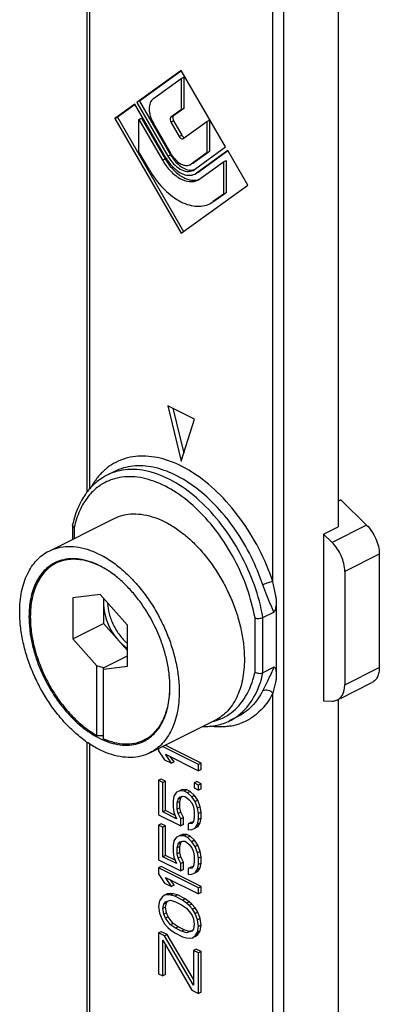
# Model space of a CAD drawing. Units: millimetres. Extents: x 605 to 1199, y -54 to 366.
# Drawn here: x 773 to 792, y 34 to 87 of the extents above; entities that cross this region are included whole.
import ezdxf

# ---------------------------------------------------------------- set-up
doc = ezdxf.new("R2010")
doc.units = ezdxf.units.MM
doc.header["$LTSCALE"] = 32.67
doc.layers.get('0').update_dxf_attribs({"linetype": 'CONTINUOUS'})
doc.layers.add('FEATURE_DI_TAGLIO', color=7, linetype='CONTINUOUS')

msp = doc.modelspace()

# ---------------------------------------------------------------- linework, layer by layer
at = {"color": 7, "linetype": 'Continuous'}
for p, q in [((776.658, 61.685), (776.658, 108.15)), ((789.998, 89.764), (789.998, 59.835)), ((781.654, 84.101), (779.294, 82.391)), ((781.669, 84.08), (779.435, 82.461)), ((784.015, 80.03), (781.654, 84.101)), ((780.174, 82.6), (781.654, 83.673)), ((781.654, 83.673), (781.796, 83.743)), ((781.654, 83.673), (781.654, 82.01)), ((781.796, 83.743), (781.796, 82.081)), ((779.184, 82.311), (778.119, 81.539)), ((779.199, 82.29), (778.26, 81.61)), ((780.839, 79.456), (779.184, 82.311)), ((779.294, 82.391), (780.949, 79.536)), ((779.435, 82.461), (781.091, 79.606)), ((781.654, 82.01), (781.102, 81.609)), ((781.796, 82.081), (781.243, 81.68)), ((781.654, 82.01), (781.796, 82.081)), ((778.119, 81.539), (778.26, 81.61)), ((778.119, 81.539), (781.654, 75.441)), ((778.26, 81.61), (781.783, 75.534)), ((779.407, 81.486), (779.548, 81.557)), ((779.407, 81.486), (780.659, 79.326)), ((779.407, 79.771), (779.407, 81.486)), ((779.548, 81.557), (780.801, 79.396)), ((781.119, 79.659), (780.174, 81.289)), ((781.102, 81.352), (781.549, 80.58)), ((781.243, 81.423), (781.691, 80.651)), ((781.759, 80.475), (783.012, 81.383)), ((783.012, 81.383), (783.153, 81.454)), ((783.012, 81.383), (783.012, 79.72)), ((783.153, 81.454), (783.153, 79.791)), ((781.747, 80.468), (781.759, 80.475)), ((779.959, 78.818), (779.407, 79.771)), ((783.012, 79.72), (782.189, 79.124)), ((783.153, 79.791), (782.331, 79.195)), ((782.359, 78.831), (784.015, 80.03)), ((784.125, 79.841), (782.469, 78.641)), ((784.14, 79.82), (782.611, 78.712)), ((783.012, 79.72), (783.153, 79.791)), ((785.19, 78.003), (784.125, 79.841)), ((782.132, 79.089), (782.189, 79.124)), ((782.331, 79.195), (782.272, 79.16)), ((782.649, 78.331), (783.902, 79.238)), ((783.902, 79.238), (784.043, 79.309)), ((783.902, 79.238), (783.902, 77.524)), ((784.043, 79.309), (784.043, 77.595)), ((782.283, 78.785), (782.359, 78.831)), ((782.381, 78.588), (782.469, 78.641)), ((782.611, 78.712), (782.521, 78.659)), ((782.542, 78.266), (782.649, 78.331)), ((781.654, 75.441), (785.19, 78.003)), ((783.902, 77.524), (783.349, 77.123)), ((784.043, 77.595), (783.491, 77.194)), ((783.902, 77.524), (784.043, 77.595)), ((783.168, 77.014), (783.349, 77.123)), ((783.491, 77.194), (783.308, 77.084)), ((782.361, 65.561), (780.947, 66.268)), ((780.947, 66.268), (781.654, 63.317)), ((781.217, 66.133), (781.789, 63.745)), ((781.654, 63.317), (782.361, 65.561)), ((778.107, 62.776), (777.718, 62.582)), ((790.14, 61.262), (789.998, 61.192)), ((791.514, 59.921), (790.14, 61.262)), ((774.622, 58.541), (778.087, 60.274)), ((775.874, 59.917), (775.877, 59.938)), ((775.874, 59.917), (775.874, 59.167)), ((789.22, 59.446), (789.998, 59.835)), ((789.22, 59.446), (789.676, 59.001)), ((789.22, 59.446), (789.22, 50.574)), ((792.19, 58.372), (792.19, 52.355)), ((775.344, 58.064), (774.993, 57.888)), ((790.352, 57.452), (790.352, 51.435)), ((777.341, 56.224), (775.891, 56.045)), ((775.891, 56.045), (775.891, 53.868)), ((778.791, 54.596), (777.341, 56.224)), ((786.713, 56.019), (786.713, 51.776)), ((786.003, 55.012), (786.575, 55.298)), ((775.891, 53.868), (777.518, 54.681)), ((778.791, 52.418), (778.791, 54.596)), ((775.891, 53.868), (777.164, 52.439)), ((777.518, 52.328), (778.791, 52.965)), ((777.518, 52.328), (777.164, 52.439)), ((777.164, 48.74), (777.164, 52.439)), ((777.518, 52.262), (778.791, 52.418)), ((777.518, 48.563), (777.518, 52.328)), ((786.575, 52.359), (786.003, 52.073)), ((790.126, 50.706), (791.8, 51.543)), ((789.22, 50.574), (789.676, 50.563)), ((789.998, 50.624), (789.998, 20.498)), ((779.989, 47.808), (783.454, 49.541)), ((784.636, 49.718), (784.247, 49.523)), ((776.658, 31.851), (776.658, 48.365)), ((780.038, 48.671), (779.689, 48.497)), ((782.715, 47.252), (780.796, 48.212)), ((780.452, 48.04), (780.452, 47.917)), ((780.452, 47.917), (780.768, 47.435)), ((782.574, 47.181), (780.654, 48.141)), ((780.813, 47.737), (782.574, 46.857)), ((781.129, 47.254), (780.813, 47.737)), ((780.768, 47.435), (781.129, 47.254)), ((781.271, 47.325), (781.092, 47.597)), ((781.271, 47.325), (781.129, 47.254)), ((782.715, 47.252), (782.574, 47.181)), ((782.574, 46.857), (782.574, 47.181)), ((782.715, 46.927), (782.715, 47.252)), ((782.715, 46.927), (782.574, 46.857)), ((780.594, 46.418), (780.452, 46.348)), ((780.678, 46.235), (780.452, 46.348)), ((780.452, 46.348), (780.452, 44.507)), ((780.819, 46.305), (780.594, 46.418)), ((780.819, 46.305), (780.678, 46.235)), ((780.678, 44.665), (780.678, 46.235)), ((780.819, 44.736), (780.819, 46.305)), ((782.489, 46.282), (782.348, 46.212)), ((782.574, 46.099), (782.348, 46.212)), ((782.348, 46.212), (782.348, 45.941)), ((782.715, 46.17), (782.489, 46.282)), ((782.715, 46.17), (782.574, 46.099)), ((782.574, 45.828), (782.574, 46.099)), ((782.715, 45.899), (782.715, 46.17)), ((781.4, 45.711), (781.265, 45.508)), ((781.581, 45.783), (781.4, 45.711)), ((781.722, 45.854), (781.542, 45.782)), ((781.722, 45.854), (781.581, 45.783)), ((781.806, 45.779), (781.581, 45.783)), ((781.948, 45.85), (781.722, 45.854)), ((781.948, 45.85), (781.806, 45.779)), ((781.987, 45.689), (781.806, 45.779)), ((782.128, 45.759), (781.948, 45.85)), ((782.128, 45.759), (781.987, 45.689)), ((782.213, 45.467), (781.987, 45.689)), ((782.354, 45.538), (782.128, 45.759)), ((782.348, 45.941), (782.574, 45.828)), ((782.715, 45.899), (782.574, 45.828)), ((781.265, 45.508), (781.22, 45.26)), ((781.22, 45.26), (781.22, 44.936)), ((781.445, 45.147), (781.49, 45.341)), ((781.587, 45.218), (781.445, 45.147)), ((781.445, 44.823), (781.445, 45.147)), ((781.49, 45.341), (781.581, 45.459)), ((781.632, 45.412), (781.49, 45.341)), ((781.581, 45.459), (781.716, 45.499)), ((781.587, 45.218), (781.632, 45.412)), ((781.587, 44.893), (781.587, 45.218)), ((781.632, 45.412), (781.694, 45.492)), ((781.716, 45.499), (781.851, 45.486)), ((781.851, 45.486), (781.942, 45.44)), ((781.942, 45.44), (782.077, 45.319)), ((782.077, 45.319), (782.213, 45.143)), ((782.354, 45.538), (782.213, 45.467)), ((782.393, 45.215), (782.213, 45.467)), ((782.213, 45.143), (782.303, 44.935)), ((782.534, 45.286), (782.354, 45.538)), ((782.534, 45.286), (782.393, 45.215)), ((782.528, 44.876), (782.393, 45.215)), ((782.67, 44.947), (782.534, 45.286)), ((780.819, 44.736), (780.678, 44.665)), ((781.4, 44.304), (780.678, 44.665)), ((781.329, 44.481), (780.819, 44.736)), ((781.22, 44.936), (781.265, 44.642)), ((781.265, 44.642), (781.4, 44.304)), ((781.587, 44.893), (781.445, 44.823)), ((781.49, 44.584), (781.445, 44.823)), ((781.632, 44.654), (781.49, 44.584)), ((781.626, 44.299), (781.49, 44.584)), ((781.632, 44.654), (781.587, 44.893)), ((781.767, 44.37), (781.632, 44.654)), ((782.303, 44.935), (782.348, 44.696)), ((782.348, 44.696), (782.348, 44.371)), ((782.67, 44.947), (782.528, 44.876)), ((782.574, 44.583), (782.528, 44.876)), ((782.715, 44.654), (782.574, 44.583)), ((782.574, 44.259), (782.574, 44.583)), ((782.715, 44.654), (782.67, 44.947)), ((782.715, 44.329), (782.715, 44.654)), ((780.452, 44.507), (781.626, 43.921)), ((780.594, 44.037), (780.452, 43.966)), ((780.819, 43.924), (780.594, 44.037)), ((781.767, 44.37), (781.626, 44.299)), ((781.626, 43.921), (781.626, 44.299)), ((781.767, 43.991), (781.626, 43.921)), ((781.767, 43.991), (781.767, 44.37)), ((782.173, 44.113), (782.032, 44.042)), ((782.213, 44.06), (782.032, 44.042)), ((782.032, 44.042), (782.032, 43.717)), ((782.26, 44.121), (782.173, 44.113)), ((782.303, 44.177), (782.213, 44.06)), ((782.348, 44.371), (782.303, 44.177)), ((782.393, 43.808), (782.528, 44.01)), ((782.528, 44.01), (782.574, 44.259)), ((782.67, 44.081), (782.528, 44.01)), ((782.534, 43.878), (782.67, 44.081)), ((782.715, 44.329), (782.574, 44.259)), ((782.67, 44.081), (782.715, 44.329)), ((780.678, 43.853), (780.452, 43.966)), ((780.452, 43.966), (780.452, 42.126)), ((780.819, 43.924), (780.678, 43.853)), ((780.678, 42.283), (780.678, 43.853)), ((780.819, 42.354), (780.819, 43.924)), ((781.722, 43.473), (781.542, 43.4)), ((781.722, 43.473), (781.581, 43.402)), ((781.948, 43.468), (781.722, 43.473)), ((781.948, 43.468), (781.806, 43.397)), ((782.128, 43.378), (781.948, 43.468)), ((782.032, 43.717), (782.213, 43.735)), ((782.213, 43.735), (782.393, 43.808)), ((782.534, 43.878), (782.393, 43.808)), ((781.265, 43.127), (781.22, 42.879)), ((781.4, 43.33), (781.265, 43.127)), ((781.581, 43.402), (781.4, 43.33)), ((781.445, 42.766), (781.49, 42.96)), ((781.49, 42.96), (781.581, 43.077)), ((781.632, 43.031), (781.49, 42.96)), ((781.806, 43.397), (781.581, 43.402)), ((781.581, 43.077), (781.716, 43.118)), ((781.587, 42.837), (781.632, 43.031)), ((781.632, 43.031), (781.694, 43.111)), ((781.716, 43.118), (781.851, 43.104)), ((781.987, 43.307), (781.806, 43.397)), ((781.851, 43.104), (781.942, 43.059)), ((781.942, 43.059), (782.077, 42.937)), ((782.128, 43.378), (781.987, 43.307)), ((782.213, 43.086), (781.987, 43.307)), ((782.077, 42.937), (782.213, 42.761)), ((782.354, 43.157), (782.128, 43.378)), ((782.354, 43.157), (782.213, 43.086)), ((782.393, 42.833), (782.213, 43.086)), ((782.534, 42.904), (782.354, 43.157)), ((781.22, 42.879), (781.22, 42.554)), ((781.22, 42.554), (781.265, 42.261)), ((781.587, 42.837), (781.445, 42.766)), ((781.445, 42.441), (781.445, 42.766)), ((781.587, 42.512), (781.445, 42.441)), ((781.49, 42.202), (781.445, 42.441)), ((781.587, 42.512), (781.587, 42.837)), ((781.632, 42.273), (781.587, 42.512)), ((782.213, 42.761), (782.303, 42.554)), ((782.303, 42.554), (782.348, 42.315)), ((782.534, 42.904), (782.393, 42.833)), ((782.528, 42.495), (782.393, 42.833)), ((782.67, 42.566), (782.528, 42.495)), ((782.574, 42.202), (782.528, 42.495)), ((782.67, 42.566), (782.534, 42.904)), ((782.715, 42.272), (782.67, 42.566)), ((780.452, 42.126), (781.626, 41.539)), ((780.819, 42.354), (780.678, 42.283)), ((781.4, 41.922), (780.678, 42.283)), ((781.329, 42.099), (780.819, 42.354)), ((781.265, 42.261), (781.4, 41.922)), ((781.632, 42.273), (781.49, 42.202)), ((781.626, 41.918), (781.49, 42.202)), ((781.767, 41.989), (781.626, 41.918)), ((781.626, 41.539), (781.626, 41.918)), ((781.767, 41.989), (781.632, 42.273)), ((781.767, 41.61), (781.767, 41.989)), ((782.348, 41.99), (782.303, 41.796)), ((782.348, 42.315), (782.348, 41.99)), ((782.715, 42.272), (782.574, 42.202)), ((782.574, 41.877), (782.574, 42.202)), ((782.715, 41.948), (782.574, 41.877)), ((782.67, 41.7), (782.715, 41.948)), ((782.715, 41.948), (782.715, 42.272)), ((780.594, 41.763), (780.452, 41.693)), ((782.574, 40.632), (780.452, 41.693)), ((780.452, 41.693), (780.452, 41.368)), ((780.452, 41.368), (780.768, 40.885)), ((782.715, 40.703), (780.594, 41.763)), ((781.767, 41.61), (781.626, 41.539)), ((782.173, 41.731), (782.032, 41.661)), ((782.213, 41.679), (782.032, 41.661)), ((782.032, 41.661), (782.032, 41.336)), ((782.26, 41.74), (782.173, 41.731)), ((782.303, 41.796), (782.213, 41.679)), ((782.213, 41.354), (782.393, 41.426)), ((782.393, 41.426), (782.528, 41.629)), ((782.534, 41.497), (782.393, 41.426)), ((782.528, 41.629), (782.574, 41.877)), ((782.67, 41.7), (782.528, 41.629)), ((782.534, 41.497), (782.67, 41.7)), ((780.768, 40.885), (781.129, 40.705)), ((780.813, 41.187), (782.574, 40.307)), ((781.129, 40.705), (780.813, 41.187)), ((781.271, 40.775), (781.092, 41.048)), ((782.032, 41.336), (782.213, 41.354)), ((781.09, 40.324), (780.91, 40.306)), ((781.09, 40.324), (780.949, 40.254)), ((781.226, 40.311), (781.09, 40.324)), ((781.271, 40.775), (781.129, 40.705)), ((782.715, 40.703), (782.574, 40.632)), ((782.574, 40.307), (782.574, 40.632)), ((782.715, 40.378), (782.574, 40.307)), ((782.715, 40.378), (782.715, 40.703)), ((780.497, 39.938), (780.452, 39.636)), ((780.633, 40.141), (780.497, 39.938)), ((780.768, 40.236), (780.633, 40.141)), ((780.723, 39.771), (780.813, 39.888)), ((780.865, 39.842), (780.723, 39.771)), ((780.91, 40.306), (780.768, 40.236)), ((780.949, 40.254), (780.768, 40.236)), ((780.813, 39.888), (781.084, 39.969)), ((780.819, 39.594), (780.865, 39.842)), ((780.865, 39.842), (780.926, 39.922)), ((781.084, 40.24), (780.949, 40.254)), ((781.226, 40.311), (781.084, 40.24)), ((781.31, 40.181), (781.084, 40.24)), ((781.084, 39.969), (781.355, 39.888)), ((781.451, 40.252), (781.226, 40.311)), ((781.451, 40.252), (781.31, 40.181)), ((781.716, 39.978), (781.31, 40.181)), ((781.355, 39.888), (781.671, 39.73)), ((781.857, 40.049), (781.451, 40.252)), ((781.857, 40.049), (781.716, 39.978)), ((781.942, 39.811), (781.716, 39.978)), ((782.083, 39.882), (781.857, 40.049)), ((782.083, 39.882), (781.942, 39.811)), ((782.077, 39.689), (781.942, 39.811)), ((782.219, 39.76), (782.083, 39.882)), ((780.452, 39.636), (780.497, 39.289)), ((780.497, 39.289), (780.633, 38.95)), ((780.678, 39.523), (780.723, 39.771)), ((780.819, 39.594), (780.678, 39.523)), ((780.723, 39.23), (780.678, 39.523)), ((780.865, 39.301), (780.723, 39.23)), ((780.865, 39.301), (780.819, 39.594)), ((780.955, 39.093), (780.865, 39.301)), ((781.671, 39.73), (781.942, 39.541)), ((781.942, 39.541), (782.213, 39.189)), ((782.219, 39.76), (782.077, 39.689)), ((782.258, 39.491), (782.077, 39.689)), ((782.399, 39.562), (782.219, 39.76)), ((782.399, 39.562), (782.258, 39.491)), ((782.393, 39.261), (782.258, 39.491)), ((782.534, 39.332), (782.393, 39.261)), ((782.534, 39.332), (782.399, 39.562)), ((782.67, 38.993), (782.534, 39.332)), ((780.633, 38.95), (780.768, 38.72)), ((780.813, 39.022), (780.723, 39.23)), ((780.955, 39.093), (780.813, 39.022)), ((781.084, 38.67), (780.813, 39.022)), ((781.226, 38.741), (780.955, 39.093)), ((782.213, 39.189), (782.303, 38.981)), ((782.303, 38.981), (782.348, 38.688)), ((782.528, 38.923), (782.393, 39.261)), ((782.67, 38.993), (782.528, 38.923)), ((782.574, 38.575), (782.528, 38.923)), ((782.715, 38.646), (782.67, 38.993)), ((780.594, 38.299), (780.452, 38.229)), ((780.768, 38.071), (780.452, 38.229)), ((780.452, 38.229), (780.452, 36.064)), ((780.91, 38.141), (780.594, 38.299)), ((780.768, 38.72), (780.949, 38.522)), ((780.949, 38.522), (781.084, 38.4)), ((781.226, 38.741), (781.084, 38.67)), ((781.355, 38.481), (781.084, 38.67)), ((781.084, 38.4), (781.31, 38.233)), ((781.496, 38.552), (781.226, 38.741)), ((781.31, 38.233), (781.716, 38.03)), ((781.496, 38.552), (781.355, 38.481)), ((781.671, 38.323), (781.355, 38.481)), ((781.812, 38.394), (781.496, 38.552)), ((781.812, 38.394), (781.671, 38.323)), ((781.942, 38.242), (781.671, 38.323)), ((782.083, 38.312), (781.812, 38.394)), ((782.213, 38.323), (781.942, 38.242)), ((782.205, 38.349), (782.083, 38.312)), ((782.303, 38.44), (782.213, 38.323)), ((782.348, 38.688), (782.303, 38.44)), ((782.393, 38.07), (782.528, 38.273)), ((782.528, 38.273), (782.574, 38.575)), ((782.67, 38.344), (782.528, 38.273)), ((782.534, 38.141), (782.67, 38.344)), ((782.715, 38.646), (782.574, 38.575)), ((782.67, 38.344), (782.715, 38.646)), ((780.678, 37.845), (782.213, 35.183)), ((780.678, 35.951), (780.678, 37.845)), ((780.91, 38.141), (780.768, 38.071)), ((782.303, 35.463), (780.768, 38.071)), ((782.303, 35.774), (780.91, 38.141)), ((781.716, 38.03), (781.942, 37.971)), ((781.942, 37.971), (782.077, 37.957)), ((782.077, 37.957), (782.258, 37.975)), ((782.258, 37.975), (782.393, 38.07)), ((782.534, 38.141), (782.393, 38.07)), ((782.399, 38.046), (782.534, 38.141)), ((780.819, 36.021), (780.819, 37.6)), ((782.444, 37.374), (782.303, 37.303)), ((782.574, 37.168), (782.303, 37.303)), ((782.303, 37.303), (782.303, 35.463)), ((782.715, 37.239), (782.444, 37.374)), ((782.715, 37.239), (782.574, 37.168)), ((782.715, 35.074), (782.715, 37.239)), ((782.574, 35.003), (782.574, 37.168)), ((780.452, 36.064), (780.678, 35.951)), ((780.819, 36.021), (780.678, 35.951)), ((782.213, 35.183), (782.574, 35.003)), ((782.715, 35.074), (782.574, 35.003))]:
    msp.add_line(p, q, dxfattribs=at)
at = {"color": 9, "linetype": 'Continuous'}
for p, q in [((776.775, 108.009), (776.775, 61.827)), ((786.533, 56.909), (786.533, 103.13)), ((787.099, 103.13), (787.099, -0.611)), ((781.102, 81.609), (781.243, 81.68)), ((781.102, 81.352), (781.243, 81.423)), ((781.549, 80.58), (781.691, 80.651)), ((780.949, 79.536), (781.091, 79.606)), ((780.659, 79.326), (780.801, 79.396)), ((782.272, 79.165), (782.331, 79.195)), ((782.521, 78.667), (782.611, 78.712)), ((778.107, 62.776), (778.107, 62.776)), ((775.962, 59.789), (775.962, 59.211)), ((791.514, 59.921), (789.676, 59.001)), ((792.19, 58.372), (790.352, 57.452)), ((785.579, 52.104), (785.579, 54.981)), ((786.003, 52.073), (786.003, 55.012)), ((790.352, 51.435), (792.19, 52.355)), ((786.533, -0.611), (786.533, 50.989)), ((776.775, 48.287), (776.775, 31.917))]:
    msp.add_line(p, q, dxfattribs=at)
at = {"color": 7, "linetype": 'Continuous'}
for centre, radius, start, end in [((783.004, 80.715), 2.211, 210.0861, 217.296), ((782.583, 80.507), 1.692, 210.0931, 215.7927), ((783.501, 80.961), 3.121, 210.0861, 217.296), ((783.084, 80.758), 2.595, 210.1051, 210.7508), ((783.067, 80.747), 2.574, 210.7394, 215.7943), ((782.924, 80.642), 2.397, 215.7539, 221.586), ((779.376, 59.597), 3.436, 139.861, 143.2334), ((779.257, 59.698), 3.28, 135.9189, 139.8628), ((779.628, 59.417), 3.746, 144.9852, 151.0104), ((779.474, 59.523), 3.559, 143.2247, 144.9654), ((775.825, 56.137), 1.988, 115.375, 116.5671), ((778.808, 50.259), 1.971, 295.4358, 296.5659), ((778.787, 50.212), 1.987, 296.5672, 297.7383)]:
    msp.add_arc(centre, radius, start, end, dxfattribs=at)
at = {"color": 9, "linetype": 'Continuous'}
for centre, radius, start, end in [((779.599, 60.559), 3.053, 127.9118, 132.8364), ((779.68, 60.471), 3.173, 132.8363, 136.9231), ((778.827, 59.827), 2.66, 108.5021, 111.787), ((778.395, 56.647), 7.192, 57.5799, 58.0395), ((781.069, 58.658), 5.23, 166.3972, 167.5085), ((780.992, 58.677), 5.151, 166.1616, 166.395), ((780.468, 53.236), 5.235, 346.4788, 347.5082), ((782.726, 52.036), 2.627, 297.7126, 301.0555), ((782.701, 52.076), 2.675, 301.0695, 307.0561), ((783.003, 52.006), 2.777, 297.937, 307.2785), ((782.694, 52.128), 2.725, 284.1727, 286.3522), ((782.704, 52.097), 2.692, 286.3528, 288.5032), ((782.72, 52.05), 2.643, 288.4949, 297.6846), ((783.026, 51.965), 2.73, 296.5633, 297.8996), ((783.747, 52.294), 3.106, 279.799, 280.6438), ((783.765, 52.204), 3.014, 280.6206, 289.8748)]:
    msp.add_arc(centre, radius, start, end, dxfattribs=at)
at = {"color": 7, "linetype": 'Continuous'}
msp.add_ellipse((777.518, 53.281), major_axis=(7.425, 0), ratio=0.612372, start_param=-1.618433, end_param=-1.570796, dxfattribs=at)
for points, knots in [([(780.174, 82.6), (780.1, 82.546), (779.979, 82.37), (779.935, 82.035), (779.997, 81.658), (780.104, 81.409), (780.174, 81.289)], [0, 0, 0, 0, 0.194106, 0.429055, 0.704334, 1, 1, 1, 1]), ([(781.102, 81.609), (781.087, 81.599), (781.057, 81.554), (781.055, 81.457), (781.082, 81.387), (781.102, 81.352)], [0, 0, 0, 0, 0.194657, 0.562248, 1, 1, 1, 1]), ([(781.243, 81.68), (781.229, 81.67), (781.198, 81.624), (781.197, 81.528), (781.223, 81.458), (781.243, 81.423)], [0, 0, 0, 0, 0.194657, 0.562248, 1, 1, 1, 1]), ([(781.691, 80.651), (781.7, 80.635), (781.736, 80.583), (781.793, 80.537), (781.838, 80.531)], [0, 0, 0, 0, 0.285963, 1, 1, 1, 1]), ([(781.549, 80.58), (781.562, 80.559), (781.591, 80.52), (781.651, 80.468), (781.717, 80.453), (781.748, 80.468)], [0, 0, 0, 0, 0.305642, 0.581938, 1, 1, 1, 1]), ([(780.659, 79.326), (780.778, 79.121), (781.046, 78.756), (781.535, 78.351), (781.989, 78.179), (782.326, 78.185), (782.475, 78.233), (782.542, 78.266)], [0, 0, 0, 0, 0.302048, 0.573842, 0.802938, 0.903985, 1, 1, 1, 1]), ([(780.949, 79.536), (781.033, 79.391), (781.223, 79.132), (781.57, 78.846), (781.939, 78.703), (782.187, 78.737), (782.283, 78.785)], [0, 0, 0, 0, 0.302644, 0.574974, 0.804522, 1, 1, 1, 1]), ([(781.018, 79.07), (781.163, 78.88), (781.473, 78.557), (781.873, 78.34), (782.07, 78.29)], [0, 0, 0, 0, 0.540133, 1, 1, 1, 1]), ([(781.211, 79.518), (781.227, 79.496), (781.29, 79.412), (781.362, 79.335), (781.421, 79.282)], [0, 0, 0, 0, 0.257397, 1, 1, 1, 1]), ([(781.245, 79.375), (781.285, 79.323), (781.442, 79.136), (781.636, 78.976), (781.796, 78.896)], [0, 0, 0, 0, 0.269617, 1, 1, 1, 1]), ([(781.421, 79.282), (781.477, 79.231), (781.594, 79.144), (781.782, 79.06), (781.967, 79.035), (782.082, 79.065), (782.132, 79.089)], [0, 0, 0, 0, 0.294283, 0.556439, 0.787886, 1, 1, 1, 1]), ([(779.959, 78.818), (780.161, 78.47), (780.618, 77.848), (781.342, 77.249), (781.953, 76.968), (782.386, 76.868), (782.799, 76.875), (783.054, 76.957), (783.168, 77.014)], [0, 0, 0, 0, 0.30172, 0.57322, 0.693581, 0.803239, 0.904115, 1, 1, 1, 1]), ([(781.131, 79.051), (781.225, 78.945), (781.422, 78.76), (781.753, 78.572), (782.084, 78.499), (782.294, 78.545), (782.382, 78.588)], [0, 0, 0, 0, 0.299243, 0.564718, 0.794444, 1, 1, 1, 1]), ([(781.796, 78.896), (781.886, 78.851), (782.067, 78.788), (782.262, 78.798), (782.347, 78.824)], [0, 0, 0, 0, 0.533207, 1, 1, 1, 1]), ([(782.07, 78.29), (782.114, 78.279), (782.279, 78.246), (782.455, 78.256), (782.573, 78.292)], [0, 0, 0, 0, 0.266697, 1, 1, 1, 1]), ([(777.718, 62.582), (777.643, 62.544), (777.346, 62.379), (777.078, 62.163), (776.901, 61.98)], [0, 0, 0, 0, 0.248466, 1, 1, 1, 1]), ([(776.352, 61.232), (776.298, 61.135), (776.091, 60.724), (775.951, 60.28), (775.877, 59.938)], [0, 0, 0, 0, 0.240462, 1, 1, 1, 1]), ([(778.087, 60.274), (778.242, 60.351), (778.576, 60.472), (779.117, 60.538), (779.689, 60.491), (780.279, 60.332), (780.876, 60.066), (781.471, 59.699), (782.051, 59.239), (782.606, 58.694), (783.124, 58.075), (783.596, 57.393), (784.013, 56.663), (784.366, 55.899), (784.649, 55.115), (784.856, 54.327), (784.983, 53.551), (785.013, 53.037), (785.013, 52.786)], [0, 0, 0, 0, 0.044728, 0.090878, 0.139644, 0.191854, 0.24794, 0.307976, 0.371737, 0.438768, 0.508431, 0.579964, 0.652518, 0.725201, 0.797115, 0.867395, 0.935249, 1, 1, 1, 1]), ([(775.962, 59.789), (775.949, 59.798), (775.907, 59.829), (775.874, 59.88), (775.874, 59.917)], [0, 0, 0, 0, 0.295422, 1, 1, 1, 1]), ([(791.514, 59.921), (791.722, 59.717), (792.046, 59.227), (792.19, 58.654), (792.19, 58.372)], [0, 0, 0, 0, 0.507905, 1, 1, 1, 1]), ([(774.622, 58.541), (774.777, 58.619), (775.112, 58.74), (775.652, 58.806), (776.224, 58.758), (776.814, 58.599), (777.412, 58.334), (778.006, 57.967), (778.586, 57.506), (779.141, 56.961), (779.659, 56.342), (780.131, 55.661), (780.548, 54.931), (780.902, 54.167), (781.184, 53.383), (781.391, 52.595), (781.518, 51.818), (781.548, 51.304), (781.548, 51.054)], [0, 0, 0, 0, 0.044728, 0.090878, 0.139644, 0.191854, 0.24794, 0.307976, 0.371737, 0.438768, 0.508431, 0.579964, 0.652518, 0.725201, 0.797115, 0.867395, 0.935249, 1, 1, 1, 1]), ([(790.352, 57.452), (790.352, 57.735), (790.208, 58.308), (789.884, 58.798), (789.676, 59.001)], [0, 0, 0, 0, 0.492095, 1, 1, 1, 1]), ([(773.063, 55.296), (773.063, 55.661), (773.109, 56.197), (773.283, 56.869), (773.459, 57.316), (773.684, 57.712), (773.954, 58.054), (774.266, 58.335), (774.501, 58.481), (774.622, 58.541)], [0, 0, 0, 0, 0.289156, 0.422715, 0.548964, 0.668509, 0.782438, 0.892293, 1, 1, 1, 1]), ([(781.053, 51.301), (781.053, 51.521), (781.027, 51.973), (780.916, 52.655), (780.735, 53.347), (780.405, 54.267), (779.955, 55.146), (779.402, 55.95), (778.948, 56.496), (778.462, 56.978), (777.954, 57.387), (777.432, 57.714), (776.907, 57.953), (776.388, 58.1), (775.884, 58.149), (775.407, 58.099), (775.11, 57.999), (774.972, 57.933)], [0, 0, 0, 0, 0.064644, 0.132373, 0.202519, 0.274301, 0.419195, 0.490674, 0.560328, 0.627399, 0.691254, 0.751429, 0.807689, 0.860085, 0.909016, 0.95527, 1, 1, 1, 1]), ([(774.935, 57.915), (774.828, 57.862), (774.62, 57.733), (774.345, 57.484), (774.106, 57.183), (773.908, 56.833), (773.752, 56.438), (773.598, 55.845), (773.558, 55.371), (773.558, 55.049)], [0, 0, 0, 0, 0.107707, 0.217562, 0.331491, 0.451036, 0.577285, 0.710844, 1, 1, 1, 1]), ([(774.993, 57.888), (774.887, 57.835), (774.681, 57.708), (774.408, 57.461), (774.172, 57.163), (773.975, 56.816), (773.821, 56.425), (773.669, 55.837), (773.629, 55.368), (773.629, 55.049)], [0, 0, 0, 0, 0.107707, 0.217562, 0.331491, 0.451036, 0.577285, 0.710844, 1, 1, 1, 1]), ([(778.111, 57.255), (777.854, 57.451), (777.451, 57.706), (776.885, 57.942), (776.476, 58.056), (776.076, 58.11), (775.692, 58.101), (775.328, 58.031), (775.1, 57.942), (774.993, 57.888)], [0, 0, 0, 0, 0.289495, 0.42317, 0.549457, 0.668968, 0.782792, 0.892486, 1, 1, 1, 1]), ([(786.713, 56.019), (786.713, 55.959), (786.711, 55.838), (786.7, 55.654), (786.677, 55.496), (786.642, 55.373), (786.604, 55.312), (786.575, 55.298)], [0, 0, 0, 0, 0.238902, 0.483363, 0.73757, 0.872074, 1, 1, 1, 1]), ([(779.989, 47.808), (779.834, 47.731), (779.5, 47.61), (778.959, 47.544), (778.388, 47.592), (777.798, 47.751), (777.2, 48.016), (776.605, 48.383), (776.025, 48.843), (775.471, 49.389), (774.952, 50.008), (774.48, 50.689), (774.063, 51.419), (773.71, 52.183), (773.427, 52.967), (773.22, 53.755), (773.093, 54.532), (773.063, 55.045), (773.063, 55.296)], [0, 0, 0, 0, 0.044728, 0.090878, 0.139644, 0.191854, 0.24794, 0.307976, 0.371737, 0.438768, 0.508431, 0.579964, 0.652518, 0.725201, 0.797115, 0.867395, 0.935249, 1, 1, 1, 1]), ([(773.558, 55.049), (773.558, 54.827), (773.585, 54.373), (773.697, 53.687), (773.879, 52.991), (774.213, 52.066), (774.668, 51.183), (775.227, 50.377), (775.685, 49.83), (776.175, 49.349), (776.687, 48.942), (777.212, 48.618), (777.74, 48.383), (778.261, 48.243), (778.766, 48.201), (779.244, 48.259), (779.539, 48.366), (779.676, 48.435)], [0, 0, 0, 0, 0.06476, 0.132623, 0.202913, 0.274837, 0.419958, 0.4915, 0.561173, 0.628212, 0.691983, 0.752027, 0.80812, 0.860338, 0.90911, 0.955266, 1, 1, 1, 1]), ([(773.629, 55.049), (773.629, 54.75), (773.678, 54.134), (773.879, 53.209), (774.202, 52.285), (774.636, 51.392), (775.166, 50.563), (775.772, 49.826), (776.435, 49.209), (776.919, 48.877), (777.164, 48.74)], [0, 0, 0, 0, 0.119107, 0.245288, 0.376095, 0.508679, 0.640057, 0.767339, 0.887968, 1, 1, 1, 1]), ([(785.579, 54.981), (785.646, 54.958), (785.793, 54.95), (785.938, 54.979), (786.003, 55.012)], [0, 0, 0, 0, 0.492486, 1, 1, 1, 1]), ([(785.013, 52.786), (785.013, 52.421), (784.968, 51.885), (784.794, 51.213), (784.617, 50.766), (784.392, 50.37), (784.123, 50.029), (783.81, 49.747), (783.575, 49.602), (783.454, 49.541)], [0, 0, 0, 0, 0.289156, 0.422715, 0.548964, 0.668509, 0.782438, 0.892293, 1, 1, 1, 1]), ([(786.575, 52.359), (786.585, 52.364), (786.61, 52.369), (786.639, 52.347), (786.655, 52.316), (786.673, 52.269), (786.687, 52.204), (786.698, 52.122), (786.705, 52.038), (786.711, 51.922), (786.713, 51.835), (786.713, 51.776)], [0, 0, 0, 0, 0.05445, 0.103192, 0.157073, 0.214348, 0.336293, 0.463993, 0.595089, 0.728471, 1, 1, 1, 1]), ([(785.579, 52.104), (785.641, 52.064), (785.787, 52.024), (785.939, 52.041), (786.003, 52.073)], [0, 0, 0, 0, 0.5069, 1, 1, 1, 1]), ([(792.19, 52.355), (792.19, 52.264), (792.175, 52.09), (792.101, 51.852), (791.977, 51.662), (791.861, 51.574), (791.8, 51.543)], [0, 0, 0, 0, 0.289613, 0.549647, 0.782822, 1, 1, 1, 1]), ([(789.962, 50.624), (790.023, 50.655), (790.139, 50.743), (790.263, 50.933), (790.337, 51.171), (790.352, 51.344), (790.352, 51.435)], [0, 0, 0, 0, 0.217178, 0.450353, 0.710387, 1, 1, 1, 1]), ([(779.689, 48.497), (779.794, 48.55), (779.998, 48.676), (780.269, 48.919), (780.504, 49.214), (780.7, 49.556), (780.855, 49.942), (781.009, 50.522), (781.051, 50.985), (781.053, 51.301)], [0, 0, 0, 0, 0.107908, 0.21793, 0.331966, 0.451544, 0.577749, 0.711196, 1, 1, 1, 1]), ([(779.712, 48.453), (779.817, 48.508), (780.019, 48.639), (780.288, 48.889), (780.52, 49.19), (780.713, 49.538), (780.865, 49.929), (781.014, 50.516), (781.053, 50.983), (781.053, 51.301)], [0, 0, 0, 0, 0.107615, 0.217544, 0.331625, 0.451324, 0.577665, 0.711215, 1, 1, 1, 1]), ([(781.548, 51.054), (781.548, 50.689), (781.503, 50.152), (781.329, 49.48), (781.152, 49.034), (780.928, 48.638), (780.658, 48.296), (780.346, 48.015), (780.111, 47.869), (779.989, 47.808)], [0, 0, 0, 0, 0.289156, 0.422715, 0.548964, 0.668509, 0.782438, 0.892293, 1, 1, 1, 1]), ([(789.676, 50.563), (789.701, 50.562), (789.799, 50.565), (789.897, 50.592), (789.962, 50.624)], [0, 0, 0, 0, 0.258594, 1, 1, 1, 1]), ([(782.793, 49.205), (783.047, 49.201), (783.549, 49.246), (784.027, 49.413), (784.247, 49.523)], [0, 0, 0, 0, 0.506984, 1, 1, 1, 1]), ([(777.518, 48.563), (777.703, 48.481), (778.073, 48.35), (778.636, 48.264), (779.171, 48.3), (779.502, 48.408), (779.654, 48.48)], [0, 0, 0, 0, 0.276205, 0.531613, 0.770559, 1, 1, 1, 1])]:
    msp.add_open_spline(points, degree=3, knots=knots, dxfattribs=at)
at = {"color": 9, "linetype": 'Continuous'}
for points, knots in [([(782.202, 62.749), (781.815, 62.991), (781.035, 63.381), (779.815, 63.647), (778.666, 63.529), (778.004, 63.186), (777.723, 62.968)], [0, 0, 0, 0, 0.287316, 0.543534, 0.776062, 1, 1, 1, 1]), ([(786.003, 55.012), (785.899, 55.596), (785.582, 56.766), (784.838, 58.426), (783.86, 59.942), (782.705, 61.221), (781.44, 62.187), (780.136, 62.782), (779.041, 62.927), (778.248, 62.802), (777.888, 62.667), (777.719, 62.582)], [0, 0, 0, 0, 0.141605, 0.287657, 0.432422, 0.570355, 0.696922, 0.809543, 0.908802, 0.954981, 1, 1, 1, 1]), ([(785.997, 56.74), (785.652, 57.767), (784.921, 59.231), (783.609, 60.883), (782.523, 61.888), (781.377, 62.619), (780.219, 63.041), (779.1, 63.122), (778.409, 62.927), (778.107, 62.776)], [0, 0, 0, 0, 0.295889, 0.439615, 0.574696, 0.698152, 0.808765, 0.907881, 1, 1, 1, 1]), ([(777.363, 62.638), (777.315, 62.586), (777.124, 62.369), (776.961, 62.127), (776.855, 61.937)], [0, 0, 0, 0, 0.243864, 1, 1, 1, 1]), ([(785.579, 54.981), (785.482, 55.516), (785.192, 56.586), (784.523, 58.112), (783.643, 59.517), (782.603, 60.723), (781.458, 61.665), (780.266, 62.288), (779.085, 62.554), (778.32, 62.463), (777.983, 62.35)], [0, 0, 0, 0, 0.139908, 0.284152, 0.427564, 0.565097, 0.692493, 0.807018, 0.908434, 1, 1, 1, 1]), ([(786.533, 56.909), (786.33, 57.514), (785.827, 58.692), (784.831, 60.3), (783.644, 61.674), (782.726, 62.417), (782.251, 62.718)], [0, 0, 0, 0, 0.261068, 0.521062, 0.770155, 1, 1, 1, 1]), ([(777.84, 62.297), (777.638, 62.216), (777.248, 62.001), (776.923, 61.696), (776.779, 61.527)], [0, 0, 0, 0, 0.493801, 1, 1, 1, 1]), ([(776.779, 61.527), (776.591, 61.307), (776.264, 60.791), (776.066, 60.215), (775.99, 59.909)], [0, 0, 0, 0, 0.477407, 1, 1, 1, 1]), ([(786.533, 56.909), (786.444, 56.899), (786.262, 56.849), (786.085, 56.784), (785.997, 56.74)], [0, 0, 0, 0, 0.477156, 1, 1, 1, 1]), ([(786.575, 55.298), (786.527, 55.412), (786.323, 55.888), (786.123, 56.366), (785.997, 56.74)], [0, 0, 0, 0, 0.238227, 1, 1, 1, 1]), ([(786.713, 56.019), (786.697, 56.091), (786.635, 56.387), (786.575, 56.684), (786.533, 56.909)], [0, 0, 0, 0, 0.245267, 1, 1, 1, 1]), ([(784.313, 49.941), (784.62, 50.173), (785.167, 50.812), (785.456, 51.591), (785.558, 52.012)], [0, 0, 0, 0, 0.470819, 1, 1, 1, 1]), ([(784.685, 49.796), (785.018, 50.049), (785.606, 50.755), (785.903, 51.611), (786.003, 52.073)], [0, 0, 0, 0, 0.469303, 1, 1, 1, 1]), ([(786.575, 52.359), (786.483, 52.137), (786.298, 51.723), (786.094, 51.319), (785.997, 51.128)], [0, 0, 0, 0, 0.529204, 1, 1, 1, 1]), ([(786.713, 51.776), (786.698, 51.708), (786.639, 51.446), (786.577, 51.184), (786.533, 50.989)], [0, 0, 0, 0, 0.257605, 1, 1, 1, 1]), ([(785.997, 51.128), (785.842, 50.823), (785.464, 50.267), (784.922, 49.861), (784.636, 49.718)], [0, 0, 0, 0, 0.51672, 1, 1, 1, 1]), ([(786.533, 50.989), (786.345, 50.617), (785.977, 50.102), (785.33, 49.608), (784.973, 49.436), (784.79, 49.369)], [0, 0, 0, 0, 0.515347, 0.758991, 1, 1, 1, 1]), ([(785.997, 51.128), (786.079, 51.169), (786.291, 51.17), (786.465, 51.065), (786.533, 50.989)], [0, 0, 0, 0, 0.473597, 1, 1, 1, 1]), ([(784.276, 49.233), (784.189, 49.218), (783.832, 49.172), (783.468, 49.185), (783.198, 49.222)], [0, 0, 0, 0, 0.242721, 1, 1, 1, 1])]:
    msp.add_open_spline(points, degree=3, knots=knots, dxfattribs=at)
at = {"layer": 'FEATURE_DI_TAGLIO', "color": 7, "linetype": 'Continuous'}
for p, q in [((777.518, 56.025), (777.518, 54.681)), ((777.518, 54.681), (778.791, 53.252))]:
    msp.add_line(p, q, dxfattribs=at)
for points, knots in [([(777.532, 56.009), (777.529, 55.99), (777.521, 55.91), (777.518, 55.83), (777.518, 55.77)], [0, 0, 0, 0, 0.244375, 1, 1, 1, 1]), ([(777.518, 55.77), (777.518, 55.599), (777.559, 55.245), (777.719, 54.725), (777.968, 54.228), (778.188, 53.928), (778.31, 53.791)], [0, 0, 0, 0, 0.235845, 0.488676, 0.747415, 1, 1, 1, 1]), ([(777.732, 55.784), (777.74, 55.586), (777.808, 55.18), (778.031, 54.598), (778.357, 54.067), (778.638, 53.763), (778.79, 53.635)], [0, 0, 0, 0, 0.241794, 0.499104, 0.756889, 1, 1, 1, 1]), ([(778.31, 53.791), (778.347, 53.75), (778.493, 53.595), (778.659, 53.457), (778.79, 53.371)], [0, 0, 0, 0, 0.261447, 1, 1, 1, 1])]:
    msp.add_open_spline(points, degree=3, knots=knots, dxfattribs=at)

doc.saveas('drawing.dxf')
